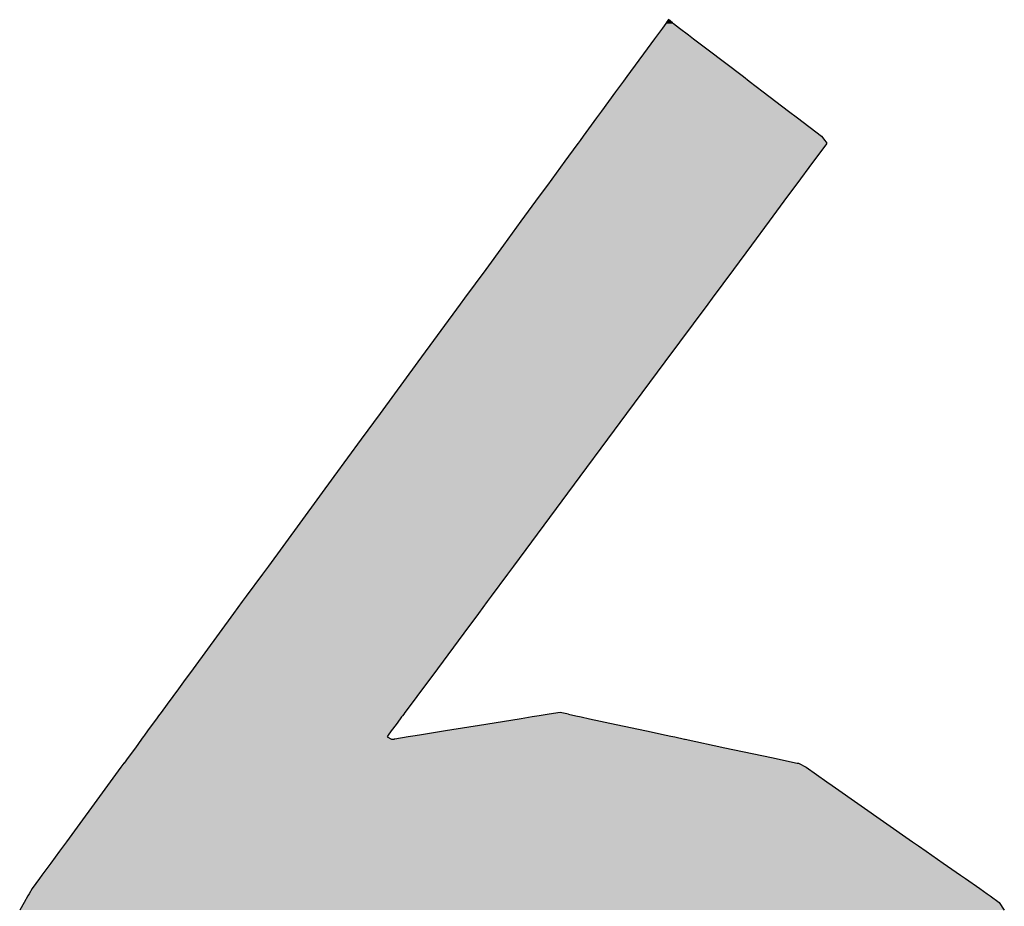
# Model space of a CAD drawing. Extents: x -204 to 354, y -405 to 527.
# Drawn here: x -174 to -169, y 175 to 180 of the extents above; entities that cross this region are included whole.
import ezdxf

# ---------------------------------------------------------------- set-up
doc = ezdxf.new("R2010")
doc.units = 0
doc.header["$MEASUREMENT"] = 0
doc.layers.add('EBENE_1', color=160, linetype='CONTINUOUS')

# ---------------------------------------------------------------- blocks, each defined once
blk = doc.blocks.new('*U34')
at = {"layer": 'EBENE_1', "color": 7, "linetype": 'Continuous'}
for p, q in [((-61.4053, 29.522), (-61.4096, 29.5161)), ((-61.4045, 29.5231), (-61.4053, 29.522)), ((-61.4016, 29.5271), (-61.4045, 29.5231)), ((-61.3964, 29.5231), (-61.4016, 29.5271)), ((-61.3964, 29.5231), (-61.395, 29.522)), ((-61.395, 29.522), (-61.3872, 29.5161)), ((-61.416, 29.5074), (-61.4197, 29.5023)), ((-61.4096, 29.5161), (-61.416, 29.5074)), ((-61.3872, 29.5161), (-61.3758, 29.5074)), ((-61.3758, 29.5074), (-61.3691, 29.5023)), ((-61.4197, 29.5023), (-61.4294, 29.4891)), ((-61.3691, 29.5023), (-61.3518, 29.4891)), ((-61.4294, 29.4891), (-61.456, 29.4528)), ((-61.3518, 29.4891), (-61.3041, 29.4528)), ((-61.4602, 29.447), (-61.4705, 29.4329)), ((-61.456, 29.4528), (-61.4602, 29.447)), ((-61.3041, 29.4528), (-61.2966, 29.447)), ((-61.2966, 29.447), (-61.2781, 29.4329)), ((-61.4705, 29.4329), (-61.4889, 29.4079)), ((-61.2781, 29.4329), (-61.2453, 29.4079)), ((-61.4889, 29.4079), (-61.4953, 29.399)), ((-61.2453, 29.4079), (-61.2336, 29.399)), ((-61.4953, 29.399), (-61.5128, 29.3752)), ((-61.2336, 29.399), (-61.2024, 29.3752)), ((-61.5194, 29.3662), (-61.5209, 29.3641)), ((-61.5169, 29.3696), (-61.5194, 29.3662)), ((-61.5128, 29.3752), (-61.5169, 29.3696)), ((-61.2024, 29.3752), (-61.1979, 29.3696)), ((-61.1979, 29.3696), (-61.1952, 29.3662)), ((-61.1952, 29.3662), (-61.1967, 29.3641)), ((-61.5209, 29.3641), (-61.5366, 29.3426)), ((-61.1967, 29.3641), (-61.2126, 29.3426)), ((-61.5366, 29.3426), (-61.5595, 29.3113)), ((-61.2126, 29.3426), (-61.2358, 29.3113)), ((-61.5595, 29.3113), (-61.5702, 29.2968)), ((-61.2358, 29.3113), (-61.2466, 29.2968)), ((-61.5702, 29.2968), (-61.5939, 29.2644)), ((-61.2466, 29.2968), (-61.2705, 29.2644)), ((-61.5939, 29.2644), (-61.6167, 29.2332)), ((-61.2705, 29.2644), (-61.2937, 29.2332)), ((-61.6167, 29.2332), (-61.6398, 29.2016)), ((-61.2937, 29.2332), (-61.3171, 29.2016)), ((-61.6398, 29.2016), (-61.6673, 29.1641)), ((-61.3171, 29.2016), (-61.3448, 29.1641)), ((-61.6673, 29.1641), (-61.673, 29.1563)), ((-61.3448, 29.1641), (-61.3506, 29.1563)), ((-61.673, 29.1563), (-61.7282, 29.0809)), ((-61.3506, 29.1563), (-61.4065, 29.0809)), ((-61.7282, 29.0809), (-61.7773, 29.0139)), ((-61.4065, 29.0809), (-61.4562, 29.0139)), ((-61.7773, 29.0139), (-61.8019, 28.9803)), ((-61.4562, 29.0139), (-61.481, 28.9803)), ((-61.8019, 28.9803), (-61.8377, 28.9314)), ((-61.481, 28.9803), (-61.5172, 28.9314)), ((-61.8377, 28.9314), (-61.923, 28.8149)), ((-61.5172, 28.9314), (-61.6036, 28.8149)), ((-61.923, 28.8149), (-61.9307, 28.8043)), ((-61.6036, 28.8149), (-61.6114, 28.8043)), ((-61.9307, 28.8043), (-61.9517, 28.7757)), ((-61.6114, 28.8043), (-61.6326, 28.7757)), ((-61.9517, 28.7757), (-61.957, 28.7685)), ((-61.6326, 28.7757), (-61.6379, 28.7685)), ((-61.957, 28.7685), (-61.9683, 28.7529)), ((-61.6379, 28.7685), (-61.6494, 28.7529)), ((-61.9683, 28.7529), (-61.987, 28.7274)), ((-61.6494, 28.7529), (-61.6683, 28.7274)), ((-61.9872, 28.7272), (-62.0211, 28.6809)), ((-61.987, 28.7274), (-61.9872, 28.7272)), ((-61.6685, 28.7272), (-61.7028, 28.6809)), ((-61.6683, 28.7274), (-61.6685, 28.7272)), ((-62.0211, 28.6809), (-62.0336, 28.6639)), ((-61.7028, 28.6809), (-61.7154, 28.6639)), ((-62.0336, 28.6639), (-62.0401, 28.6549)), ((-61.7154, 28.6639), (-61.7221, 28.6549)), ((-62.0401, 28.6549), (-62.0548, 28.6348)), ((-61.7221, 28.6549), (-61.737, 28.6348)), ((-62.0548, 28.6348), (-62.0628, 28.6239)), ((-61.737, 28.6348), (-61.745, 28.6239)), ((-62.0645, 28.6216), (-62.066, 28.6195)), ((-62.0628, 28.6239), (-62.0645, 28.6216)), ((-61.7467, 28.6216), (-61.7483, 28.6195)), ((-61.745, 28.6239), (-61.7467, 28.6216)), ((-61.5572, 28.6216), (-61.5702, 28.6195)), ((-61.5428, 28.6239), (-61.5572, 28.6216)), ((-61.532, 28.6216), (-61.5428, 28.6239)), ((-61.532, 28.6216), (-61.5222, 28.6195)), ((-62.0742, 28.6084), (-62.0804, 28.5999)), ((-62.0688, 28.6158), (-62.0742, 28.6084)), ((-62.0671, 28.6181), (-62.0688, 28.6158)), ((-62.066, 28.6195), (-62.0671, 28.6181)), ((-61.7565, 28.6084), (-61.7628, 28.5999)), ((-61.7511, 28.6158), (-61.7565, 28.6084)), ((-61.7494, 28.6181), (-61.7511, 28.6158)), ((-61.7483, 28.6195), (-61.7494, 28.6181)), ((-61.6395, 28.6084), (-61.6923, 28.5999)), ((-61.5935, 28.6158), (-61.6395, 28.6084)), ((-61.5794, 28.6181), (-61.5935, 28.6158)), ((-61.5702, 28.6195), (-61.5794, 28.6181)), ((-61.5222, 28.6195), (-61.5153, 28.6181)), ((-61.5153, 28.6181), (-61.5046, 28.6158)), ((-61.5046, 28.6158), (-61.47, 28.6084)), ((-61.47, 28.6084), (-61.4303, 28.5999)), ((-62.0804, 28.5999), (-62.0844, 28.5945)), ((-61.7628, 28.5999), (-61.7668, 28.5945)), ((-61.6923, 28.5999), (-61.7262, 28.5945)), ((-61.4303, 28.5999), (-61.4047, 28.5945)), ((-62.0882, 28.5892), (-62.0963, 28.5781)), ((-62.0881, 28.5893), (-62.0882, 28.5892)), ((-62.0861, 28.5921), (-62.0881, 28.5893)), ((-62.0854, 28.5931), (-62.0861, 28.5921)), ((-62.0844, 28.5945), (-62.0854, 28.5931)), ((-61.7676, 28.5931), (-61.7682, 28.5921)), ((-61.7682, 28.5921), (-61.7625, 28.5893)), ((-61.7668, 28.5945), (-61.7676, 28.5931)), ((-61.7625, 28.5893), (-61.759, 28.5892)), ((-61.7581, 28.5893), (-61.759, 28.5892)), ((-61.7409, 28.5921), (-61.7581, 28.5893)), ((-61.7346, 28.5931), (-61.7409, 28.5921)), ((-61.7262, 28.5945), (-61.7346, 28.5931)), ((-61.4047, 28.5945), (-61.3984, 28.5931)), ((-61.3984, 28.5931), (-61.3936, 28.5921)), ((-61.3936, 28.5921), (-61.3807, 28.5893)), ((-61.3807, 28.5893), (-61.38, 28.5892)), ((-61.38, 28.5892), (-61.3282, 28.5781)), ((-62.0963, 28.5781), (-62.1058, 28.5651)), ((-61.3282, 28.5781), (-61.2673, 28.5651)), ((-62.1113, 28.5577), (-62.1151, 28.5525)), ((-62.111, 28.558), (-62.1113, 28.5577)), ((-62.1058, 28.5651), (-62.111, 28.558)), ((-61.2673, 28.5651), (-61.2341, 28.558)), ((-61.2341, 28.558), (-61.2323, 28.5577)), ((-61.2323, 28.5577), (-61.2225, 28.5525)), ((-62.1151, 28.5525), (-62.129, 28.5335)), ((-61.2225, 28.5525), (-61.1953, 28.5335)), ((-62.129, 28.5335), (-62.1324, 28.5288)), ((-61.1953, 28.5335), (-61.1886, 28.5288)), ((-62.1324, 28.5288), (-62.1861, 28.4555)), ((-61.1886, 28.5288), (-61.0836, 28.4555)), ((-62.1861, 28.4555), (-62.19, 28.4502)), ((-61.0836, 28.4555), (-61.076, 28.4502)), ((-62.1952, 28.4431), (-62.2065, 28.4276)), ((-62.19, 28.4502), (-62.1952, 28.4431)), ((-61.076, 28.4502), (-61.0659, 28.4431)), ((-61.0659, 28.4431), (-61.0437, 28.4276)), ((-62.2065, 28.4276), (-62.2181, 28.4118)), ((-61.0437, 28.4276), (-61.021, 28.4118)), ((-62.2213, 28.4074), (-62.2308, 28.3944)), ((-62.2181, 28.4118), (-62.2213, 28.4074)), ((-61.021, 28.4118), (-61.0147, 28.4074)), ((-61.0147, 28.4074), (-60.9962, 28.3944)), ((-62.2308, 28.3944), (-62.2347, 28.3877)), ((-60.9962, 28.3944), (-60.9865, 28.3877)), ((-62.2363, 28.3848), (-62.2412, 28.3763)), ((-62.2347, 28.3877), (-62.2363, 28.3848)), ((-60.9865, 28.3877), (-60.9824, 28.3848)), ((-60.9824, 28.3848), (-60.9708, 28.3763)), ((-62.2412, 28.3763), (-62.247, 28.3663)), ((-60.9708, 28.3763), (-60.9641, 28.3663))]:
    blk.add_line(p, q, dxfattribs=at)
for points in [[(-61.4053, 29.522), (-61.4096, 29.5161), (-61.3872, 29.5161)], [(-61.4045, 29.5231), (-61.4053, 29.522), (-61.395, 29.522)], [(-61.4016, 29.5271), (-61.4045, 29.5231), (-61.3964, 29.5231)], [(-61.416, 29.5074), (-61.4197, 29.5023), (-61.3691, 29.5023)], [(-61.4096, 29.5161), (-61.416, 29.5074), (-61.3758, 29.5074)], [(-61.4197, 29.5023), (-61.4294, 29.4891), (-61.3518, 29.4891)], [(-61.4294, 29.4891), (-61.456, 29.4528), (-61.3041, 29.4528)], [(-61.4602, 29.447), (-61.4705, 29.4329), (-61.2781, 29.4329)], [(-61.456, 29.4528), (-61.4602, 29.447), (-61.2966, 29.447)], [(-61.4705, 29.4329), (-61.4889, 29.4079), (-61.2453, 29.4079)], [(-61.4889, 29.4079), (-61.4953, 29.399), (-61.2336, 29.399)], [(-61.4953, 29.399), (-61.5128, 29.3752), (-61.2024, 29.3752)], [(-61.5194, 29.3662), (-61.5209, 29.3641), (-61.1967, 29.3641)], [(-61.5169, 29.3696), (-61.5194, 29.3662), (-61.1952, 29.3662)], [(-61.5128, 29.3752), (-61.5169, 29.3696), (-61.1979, 29.3696)], [(-61.5209, 29.3641), (-61.5366, 29.3426), (-61.2126, 29.3426)], [(-61.5366, 29.3426), (-61.5595, 29.3113), (-61.2358, 29.3113)], [(-61.5595, 29.3113), (-61.5702, 29.2968), (-61.2466, 29.2968)], [(-61.5702, 29.2968), (-61.5939, 29.2644), (-61.2705, 29.2644)], [(-61.5939, 29.2644), (-61.6167, 29.2332), (-61.2937, 29.2332)], [(-61.6167, 29.2332), (-61.6398, 29.2016), (-61.3171, 29.2016)], [(-61.6398, 29.2016), (-61.6673, 29.1641), (-61.3448, 29.1641)], [(-61.6673, 29.1641), (-61.673, 29.1563), (-61.3506, 29.1563)], [(-61.673, 29.1563), (-61.7282, 29.0809), (-61.4065, 29.0809)], [(-61.7282, 29.0809), (-61.7773, 29.0139), (-61.4562, 29.0139)], [(-61.7773, 29.0139), (-61.8019, 28.9803), (-61.481, 28.9803)], [(-61.8019, 28.9803), (-61.8377, 28.9314), (-61.5172, 28.9314)], [(-61.8377, 28.9314), (-61.923, 28.8149), (-61.6036, 28.8149)], [(-61.923, 28.8149), (-61.9307, 28.8043), (-61.6114, 28.8043)], [(-61.9307, 28.8043), (-61.9517, 28.7757), (-61.6326, 28.7757)], [(-61.9517, 28.7757), (-61.957, 28.7685), (-61.6379, 28.7685)], [(-61.957, 28.7685), (-61.9683, 28.7529), (-61.6494, 28.7529)], [(-61.9683, 28.7529), (-61.987, 28.7274), (-61.6683, 28.7274)], [(-61.9872, 28.7272), (-62.0211, 28.6809), (-61.7028, 28.6809)], [(-61.987, 28.7274), (-61.9872, 28.7272), (-61.6685, 28.7272)], [(-62.0211, 28.6809), (-62.0336, 28.6639), (-61.7154, 28.6639)], [(-62.0336, 28.6639), (-62.0401, 28.6549), (-61.7221, 28.6549)], [(-62.0401, 28.6549), (-62.0548, 28.6348), (-61.737, 28.6348)], [(-62.0548, 28.6348), (-62.0628, 28.6239), (-61.745, 28.6239)], [(-62.0645, 28.6216), (-62.066, 28.6195), (-61.7483, 28.6195)], [(-62.0628, 28.6239), (-62.0645, 28.6216), (-61.7467, 28.6216)], [(-61.5572, 28.6216), (-61.5702, 28.6195), (-61.5222, 28.6195)], [(-61.5428, 28.6239), (-61.5572, 28.6216), (-61.532, 28.6216)], [(-62.0742, 28.6084), (-62.0804, 28.5999), (-61.7628, 28.5999)], [(-62.0688, 28.6158), (-62.0742, 28.6084), (-61.7565, 28.6084)], [(-62.0671, 28.6181), (-62.0688, 28.6158), (-61.7511, 28.6158)], [(-62.066, 28.6195), (-62.0671, 28.6181), (-61.7494, 28.6181)], [(-61.6395, 28.6084), (-61.6923, 28.5999), (-61.4303, 28.5999)], [(-61.5935, 28.6158), (-61.6395, 28.6084), (-61.47, 28.6084)], [(-61.5794, 28.6181), (-61.5935, 28.6158), (-61.5046, 28.6158)], [(-61.5702, 28.6195), (-61.5794, 28.6181), (-61.5153, 28.6181)], [(-62.0804, 28.5999), (-62.0844, 28.5945), (-61.7668, 28.5945)], [(-61.6923, 28.5999), (-61.7262, 28.5945), (-61.4047, 28.5945)], [(-62.0882, 28.5892), (-62.0963, 28.5781), (-61.3282, 28.5781)], [(-62.0881, 28.5893), (-62.0882, 28.5892), (-61.759, 28.5892)], [(-62.0861, 28.5921), (-62.0881, 28.5893), (-61.7625, 28.5893)], [(-62.0854, 28.5931), (-62.0861, 28.5921), (-61.7682, 28.5921)], [(-62.0844, 28.5945), (-62.0854, 28.5931), (-61.7676, 28.5931)], [(-61.7581, 28.5893), (-61.759, 28.5892), (-61.38, 28.5892)], [(-61.7409, 28.5921), (-61.7581, 28.5893), (-61.3807, 28.5893)], [(-61.7346, 28.5931), (-61.7409, 28.5921), (-61.3936, 28.5921)], [(-61.7262, 28.5945), (-61.7346, 28.5931), (-61.3984, 28.5931)], [(-62.0963, 28.5781), (-62.1058, 28.5651), (-61.2673, 28.5651)], [(-62.1113, 28.5577), (-62.1151, 28.5525), (-61.2225, 28.5525)], [(-62.111, 28.558), (-62.1113, 28.5577), (-61.2323, 28.5577)], [(-62.1058, 28.5651), (-62.111, 28.558), (-61.2341, 28.558)], [(-62.1151, 28.5525), (-62.129, 28.5335), (-61.1953, 28.5335)], [(-62.129, 28.5335), (-62.1324, 28.5288), (-61.1886, 28.5288)], [(-62.1324, 28.5288), (-62.1861, 28.4555), (-61.0836, 28.4555)], [(-62.1861, 28.4555), (-62.19, 28.4502), (-61.076, 28.4502)], [(-62.1952, 28.4431), (-62.2065, 28.4276), (-61.0437, 28.4276)], [(-62.19, 28.4502), (-62.1952, 28.4431), (-61.0659, 28.4431)], [(-62.2065, 28.4276), (-62.2181, 28.4118), (-61.021, 28.4118)], [(-62.2213, 28.4074), (-62.2308, 28.3944), (-60.9962, 28.3944)], [(-62.2181, 28.4118), (-62.2213, 28.4074), (-61.0147, 28.4074)], [(-62.2308, 28.3944), (-62.2347, 28.3877), (-60.9865, 28.3877)], [(-62.2363, 28.3848), (-62.2412, 28.3763), (-60.9708, 28.3763)], [(-62.2347, 28.3877), (-62.2363, 28.3848), (-60.9824, 28.3848)], [(-62.2412, 28.3763), (-62.247, 28.3663), (-60.9641, 28.3663)]]:
    blk.add_solid(points, dxfattribs=at)
at = {"layer": 'EBENE_1', "color": 7, "linetype": 'Continuous', "extrusion": (0, 0, -1)}
for points in [[(61.4053, 29.522), (61.395, 29.522), (61.3872, 29.5161)], [(61.4045, 29.5231), (61.3964, 29.5231), (61.395, 29.522)], [(61.416, 29.5074), (61.3758, 29.5074), (61.3691, 29.5023)], [(61.4096, 29.5161), (61.3872, 29.5161), (61.3758, 29.5074)], [(61.4197, 29.5023), (61.3691, 29.5023), (61.3518, 29.4891)], [(61.4294, 29.4891), (61.3518, 29.4891), (61.3041, 29.4528)], [(61.4602, 29.447), (61.2966, 29.447), (61.2781, 29.4329)], [(61.456, 29.4528), (61.3041, 29.4528), (61.2966, 29.447)], [(61.4705, 29.4329), (61.2781, 29.4329), (61.2453, 29.4079)], [(61.4889, 29.4079), (61.2453, 29.4079), (61.2336, 29.399)], [(61.4953, 29.399), (61.2336, 29.399), (61.2024, 29.3752)], [(61.5194, 29.3662), (61.1952, 29.3662), (61.1967, 29.3641)], [(61.5169, 29.3696), (61.1979, 29.3696), (61.1952, 29.3662)], [(61.5128, 29.3752), (61.2024, 29.3752), (61.1979, 29.3696)], [(61.5209, 29.3641), (61.1967, 29.3641), (61.2126, 29.3426)], [(61.5366, 29.3426), (61.2126, 29.3426), (61.2358, 29.3113)], [(61.5595, 29.3113), (61.2358, 29.3113), (61.2466, 29.2968)], [(61.5702, 29.2968), (61.2466, 29.2968), (61.2705, 29.2644)], [(61.5939, 29.2644), (61.2705, 29.2644), (61.2937, 29.2332)], [(61.6167, 29.2332), (61.2937, 29.2332), (61.3171, 29.2016)], [(61.6398, 29.2016), (61.3171, 29.2016), (61.3448, 29.1641)], [(61.6673, 29.1641), (61.3448, 29.1641), (61.3506, 29.1563)], [(61.673, 29.1563), (61.3506, 29.1563), (61.4065, 29.0809)], [(61.7282, 29.0809), (61.4065, 29.0809), (61.4562, 29.0139)], [(61.7773, 29.0139), (61.4562, 29.0139), (61.481, 28.9803)], [(61.8019, 28.9803), (61.481, 28.9803), (61.5172, 28.9314)], [(61.8377, 28.9314), (61.5172, 28.9314), (61.6036, 28.8149)], [(61.923, 28.8149), (61.6036, 28.8149), (61.6114, 28.8043)], [(61.9307, 28.8043), (61.6114, 28.8043), (61.6326, 28.7757)], [(61.9517, 28.7757), (61.6326, 28.7757), (61.6379, 28.7685)], [(61.957, 28.7685), (61.6379, 28.7685), (61.6494, 28.7529)], [(61.9683, 28.7529), (61.6494, 28.7529), (61.6683, 28.7274)], [(61.9872, 28.7272), (61.6685, 28.7272), (61.7028, 28.6809)], [(61.987, 28.7274), (61.6683, 28.7274), (61.6685, 28.7272)], [(62.0211, 28.6809), (61.7028, 28.6809), (61.7154, 28.6639)], [(62.0336, 28.6639), (61.7154, 28.6639), (61.7221, 28.6549)], [(62.0401, 28.6549), (61.7221, 28.6549), (61.737, 28.6348)], [(62.0548, 28.6348), (61.737, 28.6348), (61.745, 28.6239)], [(62.0645, 28.6216), (61.7467, 28.6216), (61.7483, 28.6195)], [(62.0628, 28.6239), (61.745, 28.6239), (61.7467, 28.6216)], [(61.5572, 28.6216), (61.532, 28.6216), (61.5222, 28.6195)], [(62.0742, 28.6084), (61.7565, 28.6084), (61.7628, 28.5999)], [(62.0688, 28.6158), (61.7511, 28.6158), (61.7565, 28.6084)], [(62.0671, 28.6181), (61.7494, 28.6181), (61.7511, 28.6158)], [(62.066, 28.6195), (61.7483, 28.6195), (61.7494, 28.6181)], [(61.6395, 28.6084), (61.47, 28.6084), (61.4303, 28.5999)], [(61.5935, 28.6158), (61.5046, 28.6158), (61.47, 28.6084)], [(61.5794, 28.6181), (61.5153, 28.6181), (61.5046, 28.6158)], [(61.5702, 28.6195), (61.5222, 28.6195), (61.5153, 28.6181)], [(62.0804, 28.5999), (61.7628, 28.5999), (61.7668, 28.5945)], [(61.6923, 28.5999), (61.4303, 28.5999), (61.4047, 28.5945)], [(62.0882, 28.5892), (61.38, 28.5892), (61.3282, 28.5781)], [(62.0881, 28.5893), (61.7625, 28.5893), (61.759, 28.5892)], [(62.0861, 28.5921), (61.7682, 28.5921), (61.7625, 28.5893)], [(62.0854, 28.5931), (61.7676, 28.5931), (61.7682, 28.5921)], [(62.0844, 28.5945), (61.7668, 28.5945), (61.7676, 28.5931)], [(61.7581, 28.5893), (61.3807, 28.5893), (61.38, 28.5892)], [(61.7409, 28.5921), (61.3936, 28.5921), (61.3807, 28.5893)], [(61.7346, 28.5931), (61.3984, 28.5931), (61.3936, 28.5921)], [(61.7262, 28.5945), (61.4047, 28.5945), (61.3984, 28.5931)], [(62.0963, 28.5781), (61.3282, 28.5781), (61.2673, 28.5651)], [(62.1113, 28.5577), (61.2323, 28.5577), (61.2225, 28.5525)], [(62.111, 28.558), (61.2341, 28.558), (61.2323, 28.5577)], [(62.1058, 28.5651), (61.2673, 28.5651), (61.2341, 28.558)], [(62.1151, 28.5525), (61.2225, 28.5525), (61.1953, 28.5335)], [(62.129, 28.5335), (61.1953, 28.5335), (61.1886, 28.5288)], [(62.1324, 28.5288), (61.1886, 28.5288), (61.0836, 28.4555)], [(62.1861, 28.4555), (61.0836, 28.4555), (61.076, 28.4502)], [(62.1952, 28.4431), (61.0659, 28.4431), (61.0437, 28.4276)], [(62.19, 28.4502), (61.076, 28.4502), (61.0659, 28.4431)], [(62.2065, 28.4276), (61.0437, 28.4276), (61.021, 28.4118)], [(62.2213, 28.4074), (61.0147, 28.4074), (60.9962, 28.3944)], [(62.2181, 28.4118), (61.021, 28.4118), (61.0147, 28.4074)], [(62.2308, 28.3944), (60.9962, 28.3944), (60.9865, 28.3877)], [(62.2363, 28.3848), (60.9824, 28.3848), (60.9708, 28.3763)], [(62.2347, 28.3877), (60.9865, 28.3877), (60.9824, 28.3848)], [(62.2412, 28.3763), (60.9708, 28.3763), (60.9641, 28.3663)]]:
    blk.add_solid(points, dxfattribs=at)

msp = doc.modelspace()

# ---------------------------------------------------------------- block references
at = {"layer": 'EBENE_1', "color": 7, "linetype": 'Continuous', "xscale": 3.999953221997669, "yscale": 3.999953221997669, "zscale": 3.999953221997669}
msp.add_blockref('*U34', (74.5606, 61.4713), dxfattribs=at)

doc.saveas('drawing.dxf')
